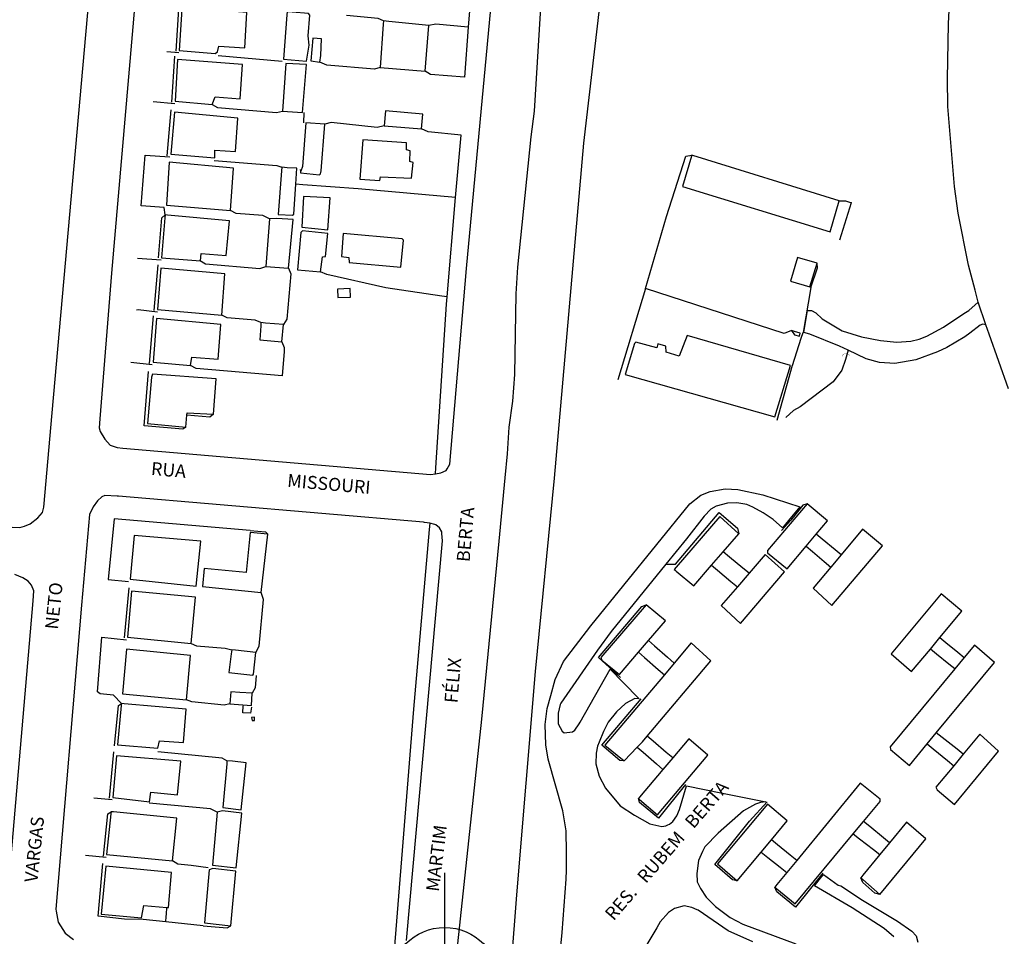
# Model space of a CAD drawing. Units: millimetres. Extents: x 187939 to 190371, y 1677049 to 1679834.
# Drawn here: x 189526 to 189715, y 1677202 to 1677378 of the extents above; entities that cross this region are included whole.
import ezdxf
from ezdxf.enums import TextEntityAlignment as Align

# ---------------------------------------------------------------- set-up
doc = ezdxf.new("R2010")
doc.units = ezdxf.units.MM
doc.header["$MEASUREMENT"] = 0
doc.header["$PDMODE"] = 34
doc.header["$PDSIZE"] = 21
for name, color, linetype in [('Pontos', 1, 'Continuous'), ('V-BUEIRO', 10, 'Continuous'), ('V-EDIFICACAO', 7, 'Continuous'), ('V-LOTE', 30, 'Continuous'), ('V-NOME_DOS_LOGRADOUROS', 7, 'Continuous'), ('V-QUADRA', 2, 'Continuous'), ('V-REFERENCIA', 31, 'Continuous'), ('V-TESTADA', 250, 'Continuous'), ('V-VALETA', 171, 'Continuous')]:
    doc.layers.add(name, color=color, linetype=linetype)

# ---------------------------------------------------------------- blocks, each defined once
blk = doc.blocks.new('305')
at = {"color": 0, "linetype": 'ByBlock', "lineweight": -2, "const_width": 0.05}
blk.add_lwpolyline([(0.73, 0.39, 0.60863), (-0.73, 0.38)], format="xyb", dxfattribs=at)

msp = doc.modelspace()

# ---------------------------------------------------------------- linework, layer by layer
at = {"layer": 'Pontos'}
msp.add_point((189607.64, 1677192.98), dxfattribs=at)
at = {"layer": 'V-EDIFICACAO'}
for points in [[(189557.28, 1677379.96), (189557.26, 1677379.61), (189556.73, 1677371.73), (189563.64, 1677371.14), (189564.1, 1677371.46), (189564.31, 1677372.56), (189569.29, 1677372.21), (189569.7, 1677378.96), (189557.75, 1677379.92), (189557.28, 1677379.96)], [(189577.43, 1677379.12), (189577.38, 1677378.51), (189576.75, 1677370.05), (189581.13, 1677369.63), (189581.64, 1677372.73), (189581.46, 1677374.54), (189581.79, 1677378.46), (189581.55, 1677378.79), (189578.4, 1677379.04), (189577.43, 1677379.12)], [(189595.91, 1677377.39), (189595.86, 1677376.74), (189595.25, 1677368.43), (189603.91, 1677367.73), (189604.58, 1677376.5), (189596.9, 1677377.29), (189595.91, 1677377.39)], [(189582.33, 1677374.07), (189581.95, 1677369.7), (189583.68, 1677369.44), (189583.91, 1677370.76), (189584, 1677373.96), (189582.33, 1677374.07)], [(189556.4, 1677369.95), (189555.97, 1677361.99), (189563.08, 1677361.34), (189563.61, 1677362.8), (189568.4, 1677362.43), (189568.86, 1677369.02), (189556.4, 1677369.95)], [(189577.2, 1677369.2), (189576.54, 1677360.09), (189580.38, 1677359.79), (189581.13, 1677368.99), (189577.2, 1677369.2)], [(189555.82, 1677359.86), (189555.14, 1677351.8), (189563.58, 1677351.1), (189563.58, 1677351.1), (189563.54, 1677352.6), (189567.51, 1677352.35), (189568, 1677358.7), (189555.82, 1677359.86)], [(189596.28, 1677360.12), (189596.06, 1677357.25), (189603.22, 1677356.65), (189603.47, 1677359.49), (189596.28, 1677360.12)], [(189580.99, 1677357.81), (189580.39, 1677349.47), (189580.06, 1677348.53), (189579.96, 1677348.86), (189579.96, 1677348.25), (189583.65, 1677347.85), (189583.85, 1677348.07), (189583.92, 1677348.63), (189584.63, 1677357.54), (189580.99, 1677357.81)], [(189591.93, 1677354.59), (189591.35, 1677347.05), (189595.18, 1677346.79), (189595.32, 1677347.48), (189601.3, 1677347.2), (189601.57, 1677350.24), (189600.96, 1677350.41), (189601.01, 1677352.46), (189600.29, 1677352.64), (189600.31, 1677353.96), (189591.93, 1677354.59)], [(189554.82, 1677350.25), (189554.26, 1677342.04), (189566.59, 1677341.01), (189567.16, 1677349.13), (189554.82, 1677350.25)], [(189655.02, 1677351.65), (189654.95, 1677351.42), (189653.25, 1677345.63), (189681.58, 1677336.89), (189683.27, 1677342.88), (189655.2, 1677351.59), (189655.02, 1677351.65)], [(189579.07, 1677346.05), (189579.26, 1677349.1), (189577.46, 1677349.22), (189576.39, 1677349.29), (189576.34, 1677348.59), (189575.73, 1677340.24), (189578.44, 1677340.09), (189578.7, 1677340.33)], [(189580.58, 1677343.71), (189580.25, 1677337.8), (189585.24, 1677337.29), (189585.69, 1677343.46), (189580.58, 1677343.71)], [(189554.01, 1677340.15), (189553.97, 1677339.61), (189553.33, 1677331.92), (189560.83, 1677331.33), (189560.83, 1677331.33), (189560.97, 1677332.79), (189565.74, 1677332.36), (189566.39, 1677339.01), (189554.5, 1677340.1), (189554.01, 1677340.15)], [(189575.47, 1677339.5), (189574.04, 1677339.42), (189573.34, 1677330.26), (189577.7, 1677329.93), (189578.59, 1677339.27), (189575.47, 1677339.5)], [(189580.34, 1677337.1), (189580.08, 1677336.78), (189579.41, 1677329.64), (189583.83, 1677329.26), (189584.23, 1677332.13), (189584.8, 1677332.17), (189585.21, 1677336.58), (189580.34, 1677337.1)], [(189588.14, 1677336.58), (189587.88, 1677332.21), (189589.26, 1677332.02), (189589.32, 1677331.02), (189599.24, 1677330.11), (189599.71, 1677335.34), (189599.48, 1677335.59), (189588.14, 1677336.58)], [(189675.31, 1677331.98), (189673.98, 1677327.46), (189677.64, 1677326.39), (189679.05, 1677330.92), (189675.31, 1677331.98)], [(189553.2, 1677329.95), (189552.58, 1677321.99), (189564.88, 1677320.91), (189565.48, 1677328.88), (189553.2, 1677329.95)], [(189587.07, 1677325.89), (189587.14, 1677324.3), (189589.6, 1677324.37), (189589.52, 1677326.08), (189587.07, 1677325.89)], [(189552.35, 1677320.27), (189551.71, 1677311.89), (189558.88, 1677311.27), (189559.14, 1677312.87), (189564.18, 1677312.47), (189564.7, 1677319.12), (189552.35, 1677320.27)], [(189572.41, 1677319.51), (189572.37, 1677318.91), (189572.2, 1677316.21), (189576.38, 1677315.79), (189576.74, 1677319.12), (189573.28, 1677319.43), (189572.41, 1677319.51)], [(189654.16, 1677317.03), (189652.62, 1677313.09), (189650.12, 1677313.83), (189650.06, 1677315), (189648.54, 1677315.41), (189648.29, 1677314.64), (189644.28, 1677315.74), (189644.04, 1677315.53), (189642.27, 1677309.57), (189670.97, 1677301.42), (189673.92, 1677311.26), (189654.16, 1677317.03)], [(189674.17, 1677317.99), (189674.72, 1677317.17), (189675.69, 1677316.89), (189675.79, 1677317.5), (189674.72, 1677317.82), (189674.17, 1677317.99)], [(189558.2, 1677301.75), (189558.24, 1677302.19), (189563.3, 1677301.95), (189563.81, 1677308.71), (189551.63, 1677309.64), (189551.43, 1677309.05), (189550.67, 1677300.14), (189558.01, 1677299.46)], [(189676.95, 1677276.63), (189678.88, 1677278.91), (189681.04, 1677281.48), (189677.15, 1677284.77), (189669.56, 1677275.81), (189669.56, 1677275.32), (189673.3, 1677272.3)], [(189652.03, 1677271.86), (189655.42, 1677269.02), (189658.8, 1677272.95), (189661.02, 1677275.51), (189664.02, 1677279), (189660.38, 1677282.3), (189652.03, 1677272.61), (189651.67, 1677272.16), (189651.82, 1677272.04)], [(189548.08, 1677278.66), (189547.3, 1677270.31), (189560, 1677268.98), (189560, 1677268.98), (189560.9, 1677277.59), (189548.08, 1677278.66)], [(189561.54, 1677272.32), (189561.54, 1677272.32), (189561.21, 1677268.87), (189561.21, 1677268.87), (189572.45, 1677267.77), (189573.72, 1677278.94), (189570.32, 1677279.25), (189569.59, 1677271.6), (189561.54, 1677272.32)], [(189683.65, 1677274.95), (189681.7, 1677272.62), (189678.28, 1677268.56), (189681.88, 1677265.22), (189691.57, 1677276.71), (189687.79, 1677279.87)], [(189666.02, 1677271.43), (189663.77, 1677268.82), (189660.68, 1677265.24), (189664.37, 1677261.8), (189672.82, 1677271.7), (189669.11, 1677275.01)], [(189547.6, 1677268.01), (189546.81, 1677259.16), (189559.02, 1677257.93), (189559.87, 1677266.83), (189547.6, 1677268.01)], [(189700.79, 1677256.9), (189702.61, 1677259.08), (189706.81, 1677264.13), (189702.86, 1677267.5), (189693.27, 1677255.96), (189697.18, 1677252.56)], [(189644.8, 1677256.27), (189646.73, 1677258.52), (189649.99, 1677262.32), (189646.3, 1677265.4), (189637.59, 1677255.28), (189637.78, 1677254.77), (189641.13, 1677252)], [(189644.57, 1677238.07), (189645.57, 1677239.12), (189646.48, 1677240.2), (189658.68, 1677254.66), (189654.93, 1677258.07), (189651.67, 1677254.21), (189649.77, 1677251.95), (189638.37, 1677238.45), (189642.05, 1677235.43)], [(189700.18, 1677238.73), (189701.91, 1677240.83), (189713.04, 1677254.33), (189709.26, 1677257.63), (189707.28, 1677255.25), (189705.47, 1677253.08), (189693.05, 1677238.14), (189693.1, 1677237.64), (189696.74, 1677234.55)], [(189546.6, 1677256.85), (189545.83, 1677248.33), (189558.1, 1677247.18), (189558.91, 1677255.64), (189546.6, 1677256.85)], [(189566.81, 1677256.74), (189566.71, 1677255.97), (189566.26, 1677252.42), (189570.82, 1677251.89), (189570.99, 1677252.1), (189571.4, 1677256.26), (189567.51, 1677256.67), (189566.81, 1677256.74)], [(189568.36, 1677248.58), (189566.63, 1677248.67), (189566.42, 1677246.38), (189570.57, 1677246.05), (189570.72, 1677248.44), (189568.36, 1677248.58)], [(189545.64, 1677246.46), (189545.61, 1677246.08), (189544.91, 1677238.51), (189552.66, 1677237.9), (189552.66, 1677237.9), (189552.93, 1677239.29), (189557.52, 1677238.94), (189558.07, 1677245.36), (189546.15, 1677246.41), (189545.64, 1677246.46)], [(189651.36, 1677236.03), (189649.5, 1677233.82), (189645.02, 1677228.49), (189644.81, 1677228.24), (189645.02, 1677228.06), (189648.47, 1677225.12), (189658.09, 1677236.55), (189654.44, 1677239.69)], [(189707.09, 1677236.74), (189705.25, 1677234.51), (189701.85, 1677230.39), (189702.05, 1677229.87), (189705.39, 1677227.07), (189713.81, 1677237.28), (189710.23, 1677240.54)], [(189544.69, 1677236.44), (189543.97, 1677228.42), (189551.03, 1677227.57), (189551.03, 1677227.57), (189551.26, 1677229.46), (189556.43, 1677228.95), (189557.04, 1677235.41), (189544.69, 1677236.44)], [(189565.89, 1677235.48), (189565.84, 1677234.87), (189565.12, 1677226.48), (189568.59, 1677226.08), (189569.6, 1677235.07), (189566.95, 1677235.36), (189565.89, 1677235.48)], [(189685.98, 1677221.45), (189687.94, 1677223.82), (189691.13, 1677227.67), (189691.12, 1677228.09), (189687.32, 1677231.19), (189675.14, 1677216.34), (189673.23, 1677214.02), (189671.35, 1677211.73), (189670.96, 1677211.25), (189671.35, 1677210.92), (189674.83, 1677208)], [(189543.66, 1677225.7), (189543.61, 1677225.26), (189542.8, 1677217.47), (189555.42, 1677216.28), (189556.25, 1677224.46), (189544.12, 1677225.65), (189543.66, 1677225.7)], [(189565.02, 1677225.83), (189564.02, 1677225.58), (189563.13, 1677215.47), (189567.66, 1677214.92), (189568.72, 1677225.44), (189565.02, 1677225.83)], [(189668.35, 1677217.96), (189670.28, 1677220.27), (189673.34, 1677223.92), (189669.54, 1677227.17), (189659.94, 1677215.68), (189663.71, 1677212.42)], [(189692.95, 1677219.72), (189691.09, 1677217.47), (189687.82, 1677213.51), (189687.42, 1677213.03), (189687.82, 1677212.68), (189691.11, 1677209.8), (189699.93, 1677220.5), (189696.22, 1677223.67)], [(189554.37, 1677207.33), (189554.68, 1677207.3), (189555.24, 1677214.02), (189542.66, 1677215.23), (189541.74, 1677206.05), (189549.49, 1677205.31), (189549.96, 1677207.72)], [(189563.17, 1677214.81), (189562.47, 1677214.57), (189561.55, 1677204.35), (189566.63, 1677203.8), (189567.61, 1677214.29), (189563.17, 1677214.81)]]:
    msp.add_lwpolyline(points, close=True, dxfattribs=at)
at = {"layer": 'V-LOTE'}
for points in [[(189612.96, 1677386.39), (189612.16, 1677376.18)], [(189625.33, 1677139.22), (189616.53, 1677146.04), (189621.49, 1677209.76), (189625.08, 1677252.6), (189628.72, 1677289.68), (189634.31, 1677353.93), (189637.36, 1677380.22)], [(189595.91, 1677377.39), (189594.9, 1677377.84), (189588.81, 1677378.41)], [(189605.96, 1677376.78), (189604.58, 1677376.5)], [(189612.16, 1677376.18), (189605.96, 1677376.78)], [(189612.16, 1677376.18), (189611.41, 1677366.57)], [(189554.37, 1677371.52), (189556.68, 1677371.33)], [(189576.47, 1677369.61), (189564.17, 1677370.68)], [(189585.04, 1677368.9), (189583.68, 1677369.44)], [(189595.25, 1677368.43), (189594.19, 1677368.1), (189585.04, 1677368.9)], [(189611.41, 1677366.57), (189604.89, 1677367.12), (189603.91, 1677367.73)], [(189555.88, 1677361.49), (189551.75, 1677361.84)], [(189563.08, 1677361.34), (189564.04, 1677360.79)], [(189564.04, 1677360.79), (189575.36, 1677359.78), (189576.54, 1677360.09)], [(189580.65, 1677359.78), (189580.54, 1677357.83)], [(189596.06, 1677357.25), (189594.66, 1677356.96), (189585.88, 1677357.86), (189584.63, 1677357.54)], [(189610.77, 1677355.47), (189604.45, 1677356.11), (189603.22, 1677356.65)], [(189609.74, 1677343.48), (189610.77, 1677355.47)], [(189549.45, 1677341.92), (189550.21, 1677351.62)], [(189550.21, 1677351.62), (189554.9, 1677351.32)], [(189563.46, 1677350.61), (189575.46, 1677349.67), (189576.39, 1677349.29)], [(189646.17, 1677326.05), (189650.19, 1677339.83), (189653.88, 1677351.42), (189655.02, 1677351.65)], [(189580.46, 1677345.95), (189579.07, 1677346.05)], [(189609.74, 1677343.48), (189591.02, 1677345.16), (189580.46, 1677345.95)], [(189608.09, 1677324.44), (189609.74, 1677343.48)], [(189683.27, 1677342.88), (189684.53, 1677342.89), (189685.62, 1677342.5), (189685.61, 1677342.47)], [(189554.01, 1677340.15), (189553.83, 1677341.61), (189549.45, 1677341.92)], [(189567.64, 1677340.44), (189566.59, 1677341.01)], [(189685.61, 1677342.47), (189683.38, 1677335.35)], [(189572.79, 1677340.07), (189567.64, 1677340.44)], [(189574.04, 1677339.42), (189572.79, 1677340.07)], [(189553.29, 1677331.49), (189548.76, 1677331.82)], [(189560.64, 1677331.5), (189561.79, 1677330.78)], [(189561.79, 1677330.78), (189572.18, 1677329.89)], [(189572.18, 1677329.89), (189573.34, 1677330.26)], [(189577.7, 1677329.93), (189578.12, 1677328.85)], [(189578.12, 1677328.85), (189577.36, 1677320.17)], [(189607.09, 1677324.59), (189596.34, 1677326.15), (189585.04, 1677328.74), (189583.83, 1677329.26)], [(189646.17, 1677326.05), (189640.83, 1677308.56)], [(189674.17, 1677317.99), (189672.72, 1677317.41), (189646.17, 1677326.05)], [(189677.87, 1677326.25), (189676.36, 1677317.58)], [(189605.86, 1677290.48), (189605.97, 1677291.62), (189607.97, 1677323.04), (189608.09, 1677324.44)], [(189608.09, 1677324.44), (189607.09, 1677324.59)], [(189552.57, 1677321.54), (189548.88, 1677321.96), (189548.52, 1677321.89)], [(189565.93, 1677320.45), (189564.88, 1677320.91)], [(189572.41, 1677319.51), (189571.28, 1677320), (189565.93, 1677320.45)], [(189577.36, 1677320.17), (189576.74, 1677319.12)], [(189674.33, 1677311.27), (189676.02, 1677316.49)], [(189576.87, 1677314.73), (189576.88, 1677313.94), (189576.46, 1677309.3), (189559.96, 1677310.73), (189558.88, 1677311.27)], [(189576.38, 1677315.79), (189576.87, 1677314.73)], [(189551.57, 1677311.4), (189547.45, 1677311.83)], [(189570.32, 1677279.6), (189544.26, 1677281.84), (189543.09, 1677270.22)], [(189604.76, 1677281.04), (189604.66, 1677279.8), (189601.66, 1677245.39), (189597.67, 1677195.95)], [(189680.03, 1677277.96), (189678.88, 1677278.91)], [(189676.95, 1677276.63), (189678.18, 1677275.59)], [(189682.49, 1677275.91), (189680.03, 1677277.96)], [(189662.23, 1677274.52), (189661.02, 1677275.51)], [(189678.18, 1677275.59), (189680.42, 1677273.69)], [(189683.65, 1677274.95), (189682.49, 1677275.91)], [(189658.8, 1677272.95), (189659.95, 1677272)], [(189666.02, 1677271.43), (189664.81, 1677272.42), (189662.23, 1677274.52)], [(189680.42, 1677273.69), (189681.7, 1677272.62)], [(189659.95, 1677272), (189662.52, 1677269.85)], [(189543.09, 1677270.22), (189546.98, 1677269.86)], [(189662.52, 1677269.85), (189663.77, 1677268.82)], [(189572.91, 1677266.37), (189572.45, 1677267.77)], [(189572.09, 1677257.43), (189572.91, 1677266.37)], [(189541.05, 1677248.7), (189541.89, 1677259.2)], [(189541.89, 1677259.2), (189546.65, 1677258.69)], [(189559.02, 1677257.93), (189560.07, 1677257.54), (189565.51, 1677257.06), (189566.81, 1677256.74)], [(189646.73, 1677258.52), (189647.9, 1677257.5)], [(189702.61, 1677259.08), (189703.74, 1677258.15)], [(189703.74, 1677258.15), (189706.02, 1677256.28), (189707.28, 1677255.25)], [(189571.4, 1677256.26), (189572.09, 1677257.43)], [(189644.8, 1677256.27), (189645.98, 1677255.24)], [(189647.9, 1677257.5), (189650.39, 1677255.32)], [(189701.98, 1677255.92), (189700.79, 1677256.9)], [(189704.32, 1677254.02), (189701.98, 1677255.92)], [(189645.98, 1677255.24), (189648.56, 1677253), (189649.77, 1677251.95)], [(189650.39, 1677255.32), (189651.67, 1677254.21)], [(189705.47, 1677253.08), (189704.32, 1677254.02)], [(189571.49, 1677251.8), (189571.27, 1677249.48)], [(189545.64, 1677246.46), (189544.15, 1677248.06), (189541.55, 1677248.31), (189541.05, 1677248.7)], [(189571.27, 1677249.48), (189570.72, 1677248.44)], [(189559.13, 1677246.76), (189558.1, 1677247.18)], [(189565.34, 1677246.16), (189559.13, 1677246.76)], [(189566.42, 1677246.38), (189565.34, 1677246.16)], [(189570.6, 1677245.77), (189570.43, 1677244.61), (189568.96, 1677244.68), (189569.01, 1677246.02)], [(189570.62, 1677243.74), (189570.7, 1677243.19), (189571.16, 1677243.19), (189571.18, 1677243.85), (189570.62, 1677243.74)], [(189703.06, 1677239.92), (189701.91, 1677240.83)], [(189647.59, 1677239.25), (189646.48, 1677240.2)], [(189650.12, 1677237.08), (189647.59, 1677239.25)], [(189700.18, 1677238.73), (189701.34, 1677237.76)], [(189705.93, 1677237.66), (189703.06, 1677239.92)], [(189565.89, 1677235.48), (189564.95, 1677235.97), (189552.66, 1677237.2)], [(189644.57, 1677238.07), (189645.69, 1677237.11), (189648.27, 1677234.88)], [(189651.36, 1677236.03), (189650.12, 1677237.08)], [(189701.34, 1677237.76), (189704.04, 1677235.51), (189705.25, 1677234.51)], [(189707.09, 1677236.74), (189705.93, 1677237.66)], [(189648.27, 1677234.88), (189649.5, 1677233.82)], [(189543.88, 1677227.97), (189540.38, 1677228.29)], [(189562.73, 1677226.22), (189550.96, 1677227.34)], [(189564.02, 1677225.58), (189562.73, 1677226.22)], [(189689.14, 1677222.84), (189687.94, 1677223.82)], [(189692.95, 1677219.72), (189691.76, 1677220.7), (189689.14, 1677222.84)], [(189675.14, 1677216.34), (189673.9, 1677217.35), (189671.45, 1677219.32), (189670.28, 1677220.27)], [(189685.98, 1677221.45), (189687.2, 1677220.5), (189689.85, 1677218.43)], [(189668.35, 1677217.96), (189669.63, 1677216.92)], [(189689.85, 1677218.43), (189691.09, 1677217.47)], [(189542.69, 1677216.91), (189538.74, 1677217.28)], [(189562.28, 1677214.91), (189559.01, 1677215.38), (189556.44, 1677215.6), (189555.42, 1677216.28)], [(189669.63, 1677216.92), (189671.98, 1677215.03), (189673.23, 1677214.02)], [(189554.28, 1677206.07), (189554.37, 1677207.33)], [(189554.18, 1677204.54), (189549.79, 1677204.99)], [(189554.18, 1677204.54), (189554.25, 1677205.59), (189554.28, 1677206.07)], [(189561.34, 1677203.8), (189554.18, 1677204.54)]]:
    msp.add_lwpolyline(points, dxfattribs=at)
at = {"layer": 'V-QUADRA'}
for points in [[(189715.73, 1677306.8), (189712.03, 1677317.27), (189712.03, 1677317.27), (189711.38, 1677319.11), (189709.94, 1677323.44), (189709.34, 1677325.7), (189709.34, 1677325.7), (189708.07, 1677330.54), (189706.12, 1677340.48), (189705.39, 1677345.61), (189704.14, 1677360.98), (189704.03, 1677366.28), (189704.24, 1677376.82), (189704.43, 1677380.73), (189704.43, 1677380.73), (189704.88, 1677389.76), (189704.88, 1677389.76), (189705.05, 1677393.1), (189705.89, 1677403.78), (189708.83, 1677436.76), (189709.14, 1677442.39), (189715.6, 1677519.69)], [(189551.52, 1677419.16), (189543.75, 1677328.96), (189543.75, 1677328.96), (189541.51, 1677301.04), (189541.51, 1677301.04), (189541.37, 1677299.3), (189541.55, 1677298.65), (189542.45, 1677297.12), (189543.46, 1677296.01), (189544.83, 1677295.53), (189544.83, 1677295.53), (189545.91, 1677295.44), (189545.91, 1677295.44), (189604.91, 1677290.35), (189605.86, 1677290.48), (189605.86, 1677290.48), (189606.91, 1677290.72), (189607.91, 1677291.12), (189608.09, 1677291.43), (189608.09, 1677291.43), (189608.61, 1677292.34), (189611.84, 1677329.9), (189619.85, 1677416)], [(189524.67, 1677280.26), (189526.18, 1677280.22), (189527.04, 1677280.46), (189528.13, 1677280.94), (189529.64, 1677282.03), (189530.49, 1677283.11), (189530.75, 1677284.13), (189532.35, 1677302.19), (189532.35, 1677302.19), (189540.52, 1677394.14)], [(189626.89, 1677394.57), (189624.79, 1677360.05), (189624.14, 1677355.17), (189621.59, 1677330.11), (189621.3, 1677325.02), (189621.03, 1677309.57), (189620.61, 1677304.46), (189619.94, 1677299.42), (189619.61, 1677294.31), (189619.17, 1677289.74), (189618, 1677277.56), (189618, 1677277.56), (189614.72, 1677243.42), (189609.74, 1677196.8)], [(189600.34, 1677201.01), (189607.2, 1677277.64), (189607.11, 1677279.05), (189607.11, 1677279.05), (189607.09, 1677279.38), (189606.63, 1677280.16), (189605.93, 1677280.72), (189605.75, 1677280.8), (189604.76, 1677281.04), (189604.76, 1677281.04), (189603.75, 1677281.17), (189603.55, 1677281.2), (189545.11, 1677286.22), (189544.84, 1677286.23), (189544.84, 1677286.23), (189542.48, 1677286.35), (189541.88, 1677286.09), (189541.04, 1677285.31), (189540.23, 1677284.2), (189539.5, 1677282.73), (189538.02, 1677265.28), (189538.02, 1677265.28), (189533.07, 1677207), (189533.07, 1677207), (189533.14, 1677206.64), (189533.14, 1677206.64), (189533.54, 1677204.49), (189534.87, 1677202.39), (189536.44, 1677201.16)], [(189629.64, 1677197.35), (189630.19, 1677202.5), (189630.95, 1677212.76), (189630.97, 1677214.51), (189630.97, 1677214.51), (189631.01, 1677217.85), (189630.95, 1677222.03), (189630.3, 1677225.86), (189627.45, 1677235.74), (189627.05, 1677238.49), (189626.92, 1677242.39), (189627.31, 1677245.49), (189627.97, 1677247.97), (189627.97, 1677247.97), (189628.8, 1677251.08), (189630.44, 1677254.49), (189635.65, 1677261.33), (189654.65, 1677284.74), (189656.77, 1677286.43), (189658.53, 1677287.13), (189661.43, 1677287.61), (189663.84, 1677287.48), (189668.66, 1677286.45), (189675.77, 1677284.18), (189674.16, 1677282.27), (189674.16, 1677282.27), (189672.4, 1677280.17), (189670.65, 1677281.72), (189668.68, 1677283.04), (189666.75, 1677284.12), (189665.57, 1677284.6), (189663.65, 1677284.92), (189661.89, 1677284.88), (189659.71, 1677284.33), (189658.66, 1677283.72), (189657.37, 1677282.41), (189653.99, 1677278.03), (189650.05, 1677273.16), (189650.05, 1677273.16), (189639.59, 1677260.23), (189636.91, 1677256.68), (189629.88, 1677246.5), (189629.81, 1677246.24), (189629.81, 1677246.24), (189629.4, 1677244.58), (189629.39, 1677242.58), (189630.15, 1677241.14), (189630.58, 1677240.85), (189632.15, 1677241), (189632.59, 1677241.32), (189633.4, 1677242.52), (189633.4, 1677242.52), (189633.62, 1677242.84), (189639.36, 1677253.02), (189641.86, 1677250.48), (189641.86, 1677250.48), (189644.92, 1677247.37), (189644.08, 1677247.4), (189642.32, 1677246.48), (189640.56, 1677244.83), (189639, 1677242.86), (189638.09, 1677241.1), (189637.25, 1677239.03), (189637.25, 1677239.03), (189636.95, 1677238.28), (189636.7, 1677236.93), (189636.64, 1677234.88), (189637.25, 1677232.54), (189638.46, 1677230.23), (189641.32, 1677226.81), (189644.02, 1677225.01), (189647, 1677223.36), (189649.29, 1677222.88), (189650.06, 1677222.97), (189650.45, 1677223.15), (189650.45, 1677223.15), (189650.78, 1677223.31), (189651.39, 1677223.84), (189652.16, 1677224.88), (189652.16, 1677224.88), (189652.68, 1677226.14), (189653.98, 1677230.63), (189660.91, 1677229.24), (189660.91, 1677229.24), (189669.24, 1677227.57), (189668.21, 1677227.46), (189668.21, 1677227.46), (189667.22, 1677227.14), (189664.93, 1677225.89), (189660.05, 1677221.59), (189657.51, 1677218.96), (189657.1, 1677218.08), (189657.1, 1677218.08), (189656.31, 1677216.35), (189655.96, 1677213.87), (189656.04, 1677212.26), (189656.67, 1677210.98), (189657.78, 1677209.29), (189657.86, 1677209.21), (189657.86, 1677209.21), (189659.56, 1677207.5), (189662.4, 1677205.41), (189664.83, 1677204.14), (189675, 1677200.35)], [(189524.35, 1677215.58), (189528.71, 1677266.13), (189528.71, 1677266.13), (189528.88, 1677268.08), (189528.4, 1677269.15), (189527.78, 1677269.89), (189526.71, 1677270.58), (189525.19, 1677271.18)], [(189693.74, 1677201.69), (189691.89, 1677203.29), (189685.79, 1677207.23), (189678.58, 1677211.45), (189679.47, 1677212.61), (189679.47, 1677212.61), (189680.29, 1677213.68), (189683.12, 1677211.61), (189683.61, 1677211.45), (189687.75, 1677208.72), (189694.47, 1677204.71), (189697.25, 1677202.78), (189698.07, 1677201.91), (189698.34, 1677200.64)], [(189666.75, 1677200.75), (189661.99, 1677202.84), (189656.25, 1677206.79), (189656.07, 1677206.87), (189656.07, 1677206.87), (189655.04, 1677207.34), (189653.56, 1677207.62), (189651.68, 1677207.14), (189650.53, 1677206.37), (189648.98, 1677204.54), (189648.32, 1677203.44), (189648.32, 1677203.44), (189642.82, 1677194.28)]]:
    msp.add_lwpolyline(points, dxfattribs=at)
at = {"layer": 'V-REFERENCIA'}
for points in [[(189676.84, 1677319.57), (189677.22, 1677321.84), (189677.97, 1677321.83), (189678.82, 1677321.4), (189680.05, 1677320.23), (189683.83, 1677317.9), (189687.59, 1677316.79), (189691.22, 1677316.06), (189694.33, 1677315.78), (189697.05, 1677315.94), (189698.64, 1677316.33), (189700.07, 1677316.88), (189703.27, 1677318.63), (189707.22, 1677321.25)], [(189707.22, 1677321.25), (189708.12, 1677321.85), (189709.94, 1677323.44)], [(189685.04, 1677314.19), (189683.33, 1677315.01), (189677.65, 1677317.27), (189676.5, 1677317.59), (189676.84, 1677319.57)], [(189711.38, 1677319.11), (189710.84, 1677319.18), (189710.31, 1677319), (189708.33, 1677317.47)], [(189707.4, 1677316.75), (189703.92, 1677314.76), (189702.14, 1677313.93), (189697.97, 1677312.37), (189693.94, 1677311.69), (189691.01, 1677311.87)], [(189708.33, 1677317.47), (189707.4, 1677316.75)], [(189691.01, 1677311.87), (189688.47, 1677312.55), (189685.04, 1677314.19)]]:
    msp.add_lwpolyline(points, dxfattribs=at)
at = {"layer": 'V-TESTADA'}
for points in [[(189556.12, 1677371.56), (189556.68, 1677379.61), (189557.28, 1677379.96)], [(189555.31, 1677361.78), (189555.88, 1677370.6)], [(189554.43, 1677351.48), (189555.2, 1677360.34)], [(189685.61, 1677342.47), (189683.38, 1677335.35)], [(189552.75, 1677331.92), (189553.41, 1677339.61), (189554.01, 1677340.15)], [(189551.91, 1677321.83), (189552.68, 1677330.6)], [(189677.87, 1677326.25), (189679.12, 1677330.03)], [(189679.12, 1677330.03), (189679.05, 1677330.92)], [(189551.01, 1677311.64), (189551.77, 1677320.78)], [(189676.02, 1677316.49), (189676.36, 1677317.58)], [(189671.39, 1677300.81), (189674.35, 1677311.32)], [(189557.41, 1677299.06), (189550.02, 1677299.69), (189550.87, 1677310.11)], [(189559.66, 1677301.63), (189558.2, 1677301.75)], [(189563.3, 1677301.95), (189562.61, 1677301.4), (189559.66, 1677301.63)], [(189558.01, 1677299.46), (189557.41, 1677299.06)], [(189677.15, 1677284.77), (189676.3, 1677284.47), (189674, 1677281.59), (189672.25, 1677279.65)], [(189651.88, 1677273.18), (189660.29, 1677283.1), (189663.76, 1677280.07), (189664.02, 1677279)], [(189570.32, 1677279.6), (189573.27, 1677279.35)], [(189573.27, 1677279.35), (189573.72, 1677278.94)], [(189650.05, 1677273.16), (189651.88, 1677273.18)], [(189546.21, 1677259.04), (189547.15, 1677268.65)], [(189641.35, 1677251.41), (189637.11, 1677255.25), (189645.45, 1677265.07), (189646.3, 1677265.4)], [(189544.32, 1677238.33), (189545.06, 1677246.08), (189545.64, 1677246.46)], [(189642.05, 1677235.43), (189641.25, 1677235.54), (189637.77, 1677238.48), (189645.29, 1677247.37)], [(189543.38, 1677228.3), (189544.22, 1677237.16)], [(189653.82, 1677230.92), (189648.64, 1677224.46), (189645.02, 1677227.45), (189644.81, 1677228.24)], [(189662.85, 1677212.65), (189659.42, 1677215.55), (189666.07, 1677223.86), (189669.49, 1677227.56)], [(189542.22, 1677217.17), (189543.02, 1677225.26), (189543.66, 1677225.7)], [(189549.79, 1677204.99), (189546.25, 1677205.08), (189541.21, 1677205.63), (189542.1, 1677215.74)], [(189663.71, 1677212.42), (189662.85, 1677212.65)], [(189680.16, 1677213.92), (189674.88, 1677207.41), (189671.35, 1677210.32), (189670.96, 1677211.25)], [(189690.13, 1677210.08), (189687.82, 1677212.1), (189687.42, 1677213.03)], [(189691.11, 1677209.8), (189690.13, 1677210.08)], [(189561.32, 1677203.8), (189565.95, 1677203.4)], [(189565.95, 1677203.4), (189566.63, 1677203.8)]]:
    msp.add_lwpolyline(points, dxfattribs=at)
at = {"layer": 'V-VALETA'}
msp.add_lwpolyline([(189685.04, 1677314.19), (189684.48, 1677312.44), (189683.82, 1677310.41), (189682.11, 1677308.15), (189675.78, 1677303.37), (189674.52, 1677302.63), (189673.03, 1677301.31)], dxfattribs=at)

# ---------------------------------------------------------------- block references
at = {"layer": 'V-BUEIRO', "xscale": 0.999998808902657, "yscale": 0.999998808902657, "zscale": 0.999998808902657, "rotation": 5.983016678293403}
msp.add_blockref('305', (189684.6, 1677312.74), dxfattribs=at)

# ---------------------------------------------------------------- texts
at = {"layer": 'V-NOME_DOS_LOGRADOUROS'}
for s, rotation, p in [('RUA', 355, (189551.18, 1677289.52)), ('MISSOURI', 355, (189577.3, 1677287.24)), ('BERTA', 85, (189613.18, 1677273.45)), ('NETO', 84, (189534.24, 1677260.47)), ('FÉLIX', 85, (189610.84, 1677246.38)), ('RES.   RUBEM   BERTA', 49, (189640.61, 1677204.14)), ('VARGAS', 84, (189530.3, 1677211.97)), ('MARTIM', 83, (189607.29, 1677210.17))]:
    msp.add_text(s, height=2.5, rotation=rotation, dxfattribs=at).set_placement(p, align=Align.BOTTOM_LEFT)

doc.saveas('drawing.dxf')
